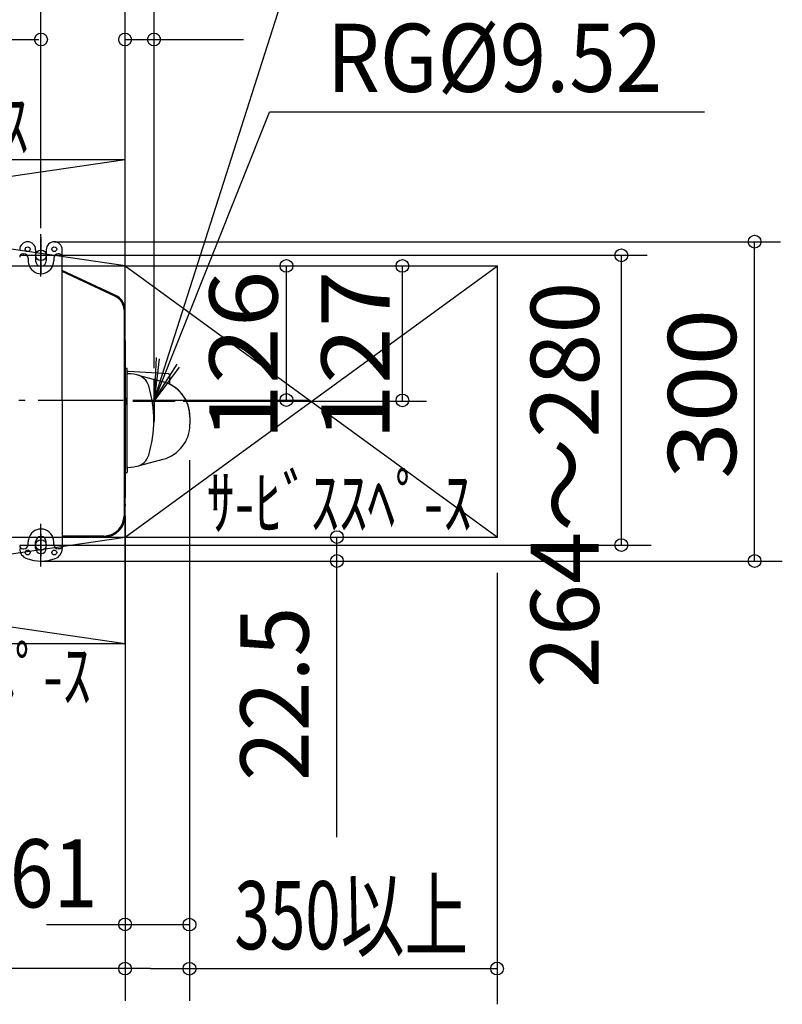
# Model space of a CAD drawing. Extents: x -1141 to 974, y -568 to 821.
# Drawn here: x 230 to 946, y -568 to 358 of the extents above; entities that cross this region are included whole.
import ezdxf
from ezdxf.enums import TextEntityAlignment as Align

# ---------------------------------------------------------------- set-up
doc = ezdxf.new("R2010")
doc.units = 0
doc.header["$LTSCALE"] = 20
doc.header["$MEASUREMENT"] = 0
doc.linetypes.add('DASHDOT', pattern=[5.5, 4, -0.6, 0.3, -0.6])
doc.linetypes.add('DASHED', pattern=[0.75, 0.5, -0.25])
for name, color, linetype in [('BASIS', 6, 'CONTINUOUS'), ('DETAIL', 5, 'CONTINUOUS'), ('FIX', 253, 'CONTINUOUS'), ('NOTE', 4, 'CONTINUOUS'), ('OUTLINE', 3, 'CONTINUOUS'), ('SERVICE_SPACE', 2, 'CONTINUOUS'), ('SIZE', 32, 'CONTINUOUS')]:
    doc.layers.add(name, color=color, linetype=linetype)
doc.styles.get("Standard").update_dxf_attribs({"font": 'SIMPLEX', "width": 0.9, "bigfont": 'BIGFONT'})
doc.styles.add('STANDARD1', font='MONOTXT', dxfattribs={"bigfont": 'BIGFONT'})

msp = doc.modelspace()

# ---------------------------------------------------------------- linework, layer by layer
at = {"layer": 'BASIS', "linetype": 'DASHDOT'}
for p, q in [((250, 153.28), (250, 118.97)), ((233.11, 136.12), (266.89, 136.12)), ((-412.8, 0), (412.8, 0)), ((250, -125.59), (250, -146.66)), ((239.34, -136.12), (260.66, -136.12))]:
    msp.add_line(p, q, dxfattribs=at)
at = {"layer": 'DETAIL', "linetype": 'CONTINUOUS'}
for p, q in [((245, 141.37), (245, 130.87)), ((255, 141.37), (255, 130.87)), ((270, 0), (270, 141.37)), ((233, 137.37), (234, 137.37)), ((238, 133.37), (238, 130.87)), ((262, 133.37), (262, 130.87)), ((267, 137.37), (266, 137.37)), ((320.34, 98.47), (270, 121.94)), ((319.92, 97.56), (270, 120.84)), ((328, 84.87), (328, -108.62)), ((329, 55.96), (329, 84.87)), ((329, 55.96), (329, 11.27)), ((330.5, 29.87), (329, 29.87)), ((331, -65.12), (331, 29.37)), ((369.85, 24.92), (332.35, 26.82)), ((342.66, 23.19), (364.8, 17.25)), ((370.8, 23.92), (370.8, 15.64)), ((329, 11.27), (329, 2.89)), ((270, 0), (270, -139.41)), ((328.3, 3.57), (328, 3.57)), ((328, 3.57), (328, -5.82)), ((328.3, 3.57), (328.3, -5.82)), ((328.3, -5.82), (328, -5.82)), ((329, -5.14), (329, -91.62)), ((390, -15.59), (390, -22.66)), ((342.66, -61.44), (364.8, -55.5)), ((331, -63.62), (331, -67.62)), ((330.5, -68.12), (329, -68.12)), ((329, -108.62), (329, -105.62)), ((309, -127.62), (270, -127.62)), ((309, -128.62), (270, -128.62)), ((238, -135.62), (238, -133.12)), ((245, -139.12), (245, -133.12)), ((255, -139.12), (255, -133.12)), ((262, -135.62), (262, -133.12)), ((233, -139.62), (234, -139.62)), ((267, -139.62), (266, -139.62))]:
    msp.add_line(p, q, dxfattribs=at)
at = {"layer": 'DETAIL', "linetype": 'DASHED'}
msp.add_line((331, -2.91), (331, 9.97), dxfattribs=at)
at = {"layer": 'DETAIL', "linetype": 'CONTINUOUS'}
for centre in [(237.5, 141.87), (262.5, 141.87), (237.5, -143.12), (262.5, -143.12)]:
    msp.add_circle(centre, 2.25, dxfattribs=at)
for centre, radius, start, end in [((237.5, 141.37), 7.5, 0, 180), ((262.5, 141.37), 7.5, 0, 180), ((233, 134.37), 3, 90, 180), ((234, 133.37), 4, 0, 90), ((250, 130.87), 12, 180, 202.02431), ((250, 130.87), 12, 202.02431, 360), ((250, 130.87), 5, 180, 0), ((266, 133.37), 4, 90, 180), ((267, 134.37), 3, 0, 90), ((314, 84.87), 14, 0, 65), ((314, 84.87), 15, 0, 65), ((330.5, 29.37), 0.5, 0, 90), ((331.5, 27.36), 0.5, 180, 268.05458), ((331.5, 25.36), 0.5, 180, 268), ((329.72, -25.11), 50, 75, 88), ((329.72, -25.11), 52, 87.10023, 88), ((336.86, 9.15), 15, 16.6681, 78.22952), ((369.8, 23.92), 1, 0, 87.10023), ((242.41, -19.12), 113.59, 343.3319, 16.6681), ((356, -15.59), 34, 0, 75), ((371.8, 15.64), 1, 180, 243.16462), ((324.38, -1.12), 6.12, 309.83279, 50.16723), ((356, -22.66), 34, 285, 0), ((336.86, -47.4), 15, 281.77048, 343.3319), ((331.5, -63.61), 0.5, 92, 180), ((329.72, -13.14), 50, 272, 285), ((330.5, -67.62), 0.5, 270, 0), ((328, -91.62), 1, 270, 0), ((323.38, -98.62), 6.12, 319.01842, 40.98158), ((309, -108.62), 20, 270, 0), ((309, -108.62), 19, 270, 0), ((328, -105.62), 1, 0, 90), ((250, -133.12), 12, 157.97569, 180), ((250, -133.12), 12, 360, 157.97569), ((250, -133.12), 5, 360, 180), ((233, -136.62), 3, 180, 270), ((234, -135.62), 4, 270, 0), ((266, -135.62), 4, 180, 270), ((267, -136.62), 3, 270, 0), ((240, -139.41), 10, 180, 250.52878), ((250, -139.12), 5, 180, 0), ((260, -139.41), 10, 289.47122, 0), ((250, -111.12), 40, 250.52878, 289.47122)]:
    msp.add_arc(centre, radius, start, end, dxfattribs=at)
at = {"layer": 'FIX'}
for centre in [(250, 136.12), (250, -136.12)]:
    msp.add_circle(centre, 5, dxfattribs=at)
at = {"layer": 'NOTE'}
for p, q in [((356.2, 0.15), (482.54, 395.16)), ((356.2, -0.85), (464.81, 270.61)), ((873.32, 270.61), (464.81, 270.61)), ((250, 116.12), (250, 156.12)), ((230, 136.12), (270, 136.12)), ((358.11, 40.11), (356.2, 0.15)), ((360.94, 38.87), (356.2, -0.85)), ((356.2, 0.15), (377.83, 33.8)), ((356.2, -0.85), (380.16, 31.18)), ((356.2, 20.15), (356.2, -19.85)), ((356.2, -20.85), (356.2, 19.15)), ((336.2, 0.15), (376.2, 0.15)), ((336.2, -0.85), (376.2, -0.85)), ((250, -156.12), (250, -116.12)), ((230, -136.12), (270, -136.12))]:
    msp.add_line(p, q, dxfattribs=at)
at = {"layer": 'OUTLINE', "linetype": 'CONTINUOUS'}
for p, q in [((245, 141.37), (245, 130.87)), ((255, 141.37), (255, 130.87)), ((270, 120.84), (270, 141.37)), ((233, 137.37), (234, 137.37)), ((238, 133.37), (238, 130.87)), ((262, 133.37), (262, 130.87)), ((267, 137.37), (266, 137.37)), ((320.34, 98.47), (270, 121.94)), ((319.92, 97.56), (270, 120.84)), ((328, 84.87), (328, -108.62)), ((329, 55.96), (329, 84.87)), ((329, 55.96), (329, 11.27)), ((330.5, 29.87), (329, 29.87)), ((331, -65.12), (331, 29.37)), ((369.85, 24.92), (332.35, 26.82)), ((370.8, 23.92), (370.8, 15.64)), ((329, 11.27), (329, 2.89)), ((328.3, 3.57), (328, 3.57)), ((328, 3.57), (328, -5.82)), ((328.3, 3.57), (328.3, -5.82)), ((328.3, -5.82), (328, -5.82)), ((329, -5.14), (329, -91.62)), ((390, -15.59), (390, -22.66)), ((342.66, -61.44), (364.8, -55.5)), ((331, -63.62), (331, -67.62)), ((330.5, -68.12), (329, -68.12)), ((329, -108.62), (329, -105.62)), ((270, -127.62), (270, -139.41)), ((309, -127.62), (270, -127.62)), ((309, -128.62), (270, -128.62)), ((238, -135.62), (238, -133.12)), ((245, -139.12), (245, -133.12)), ((255, -139.12), (255, -133.12)), ((262, -135.62), (262, -133.12)), ((233, -139.62), (234, -139.62)), ((267, -139.62), (266, -139.62))]:
    msp.add_line(p, q, dxfattribs=at)
at = {"layer": 'OUTLINE', "linetype": 'DASHED'}
msp.add_line((331, -2.91), (331, 9.97), dxfattribs=at)
at = {"layer": 'OUTLINE', "linetype": 'CONTINUOUS'}
for centre in [(237.5, 141.87), (262.5, 141.87), (237.5, -143.12), (262.5, -143.12)]:
    msp.add_circle(centre, 2.25, dxfattribs=at)
for centre, radius, start, end in [((237.5, 141.37), 7.5, 0, 180), ((262.5, 141.37), 7.5, 0, 180), ((233, 134.37), 3, 90, 180), ((234, 133.37), 4, 0, 90), ((250, 130.87), 12, 180, 202.02431), ((250, 130.87), 12, 202.02431, 360), ((250, 130.87), 5, 180, 0), ((266, 133.37), 4, 90, 180), ((267, 134.37), 3, 0, 90), ((314, 84.87), 14, 0, 65), ((314, 84.87), 15, 0, 65), ((330.5, 29.37), 0.5, 0, 90), ((331.5, 27.36), 0.5, 180, 268.05458), ((329.72, -25.11), 52, 87.10023, 88), ((369.8, 23.92), 1, 0, 87.10023), ((371.8, 15.64), 1, 180, 243.16462), ((356, -15.59), 34, 360, 63.17066), ((324.38, -1.12), 6.12, 309.83279, 50.16723), ((356, -22.66), 34, 285, 0), ((331.5, -63.61), 0.5, 92, 180), ((329.72, -13.14), 50, 272, 285), ((330.5, -67.62), 0.5, 270, 0), ((328, -91.62), 1, 270, 0), ((323.38, -98.62), 6.12, 319.01842, 40.98158), ((309, -108.62), 20, 270, 0), ((309, -108.62), 19, 270, 0), ((328, -105.62), 1, 0, 90), ((250, -133.12), 12, 157.97569, 180), ((250, -133.12), 12, 360, 157.97569), ((250, -133.12), 5, 360, 180), ((233, -136.62), 3, 180, 270), ((234, -135.62), 4, 270, 0), ((266, -135.62), 4, 180, 270), ((267, -136.62), 3, 270, 0), ((240, -139.41), 10, 180, 250.52878), ((250, -139.12), 5, 180, 0), ((260, -139.41), 10, 289.47122, 0), ((250, -111.12), 40, 250.52878, 289.47122)]:
    msp.add_arc(centre, radius, start, end, dxfattribs=at)
at = {"layer": 'SERVICE_SPACE', "linetype": 'CONTINUOUS'}
for p, q in [((329, 126.15), (-355, 226.15)), ((-355, 126.15), (329, 226.15)), ((-355, 226.15), (329, 226.15)), ((329, -228.62), (329, 226.15)), ((-455, 126.15), (679, 126.15)), ((329, 126.15), (679, -128.62)), ((329, -128.62), (679, 126.15)), ((679, -128.62), (679, 126.15)), ((-455, -128.62), (679, -128.62)), ((-355, -228.62), (329, -128.62)), ((-355, -128.62), (329, -228.62)), ((-355, -228.62), (329, -228.62))]:
    msp.add_line(p, q, dxfattribs=at)
at = {"layer": 'SIZE'}
for p, q in [((250, 161.62), (250, 368.91)), ((329, 134.52), (329, 368.88)), ((356.2, 29.99), (356.2, 368.59)), ((-248, 338.91), (248, 338.91)), ((329, 338.91), (440.39, 338.91)), ((262.5, 148.87), (944.91, 148.87)), ((920.46, -151.12), (920.46, 148.87)), ((270, 136.12), (819.39, 136.12)), ((795.26, -136.12), (795.26, 136.12)), ((344.6, 126.15), (607.8, 126.15)), ((480.64, 0.15), (480.64, 126.15)), ((589.62, -0.85), (589.62, 126.15)), ((383.71, 0.15), (502.88, 0.15)), ((383.71, -0.85), (612.06, -0.85)), ((389.5, -56.4), (389.5, -564.25)), ((329, -108.62), (329, -564.25)), ((309, -128.62), (546.35, -128.62)), ((528.04, -410.5), (528.04, -128.62)), ((270, -136.12), (823.34, -136.12)), ((250, -151.12), (946.49, -151.12)), ((678.5, -162.37), (678.5, -567.66)), ((329, -183.51), (329, -564.07)), ((255.24, -492.58), (389.5, -492.58)), ((353, -534.07), (0, -534.07)), ((353, -534.07), (678.5, -534.05))]:
    msp.add_line(p, q, dxfattribs=at)
for centre in [(250, 338.91), (329, 338.91), (356.2, 338.91), (920.46, 148.95), (795.26, 136.12), (480.62, 126.15), (589.6, 126.15), (480.62, 0.15), (589.6, -0.22), (528.04, -128.62), (795.26, -136.12), (528.04, -151.12), (920.46, -151.12), (329, -492.58), (389.5, -492.76), (329, -534.07), (389.5, -534.25), (678.5, -534.05)]:
    msp.add_circle(centre, 6, dxfattribs=at)

# ---------------------------------------------------------------- texts
at = {"layer": 'NOTE', "width": 0.9}
msp.add_text('RG%%C9.52', height=64, dxfattribs=at).set_placement((518.56, 289.74))
at = {"layer": 'NOTE', "color": 4, "linetype": 'CONTINUOUS', "style": 'STANDARD1', "width": 0.777778}
for p in [(-10.49, 233.21), (405.53, -121.34), (48, -283.7)]:
    msp.add_text('ｻ-ﾋﾞｽｽﾍﾟ-ｽ', height=50, rotation=0, dxfattribs=at).set_placement(p)
at = {"layer": 'SIZE'}
for s, rotation, width, p, p2 in [('126', 90, 1.071429, (472.26, -38.16), (472.26, 121.84)), ('127', 90, 1.05, (577.44, -38.16), (577.44, 121.84)), ('264～280', 90, 0.900628, (774.07, -270.6), (774.07, 111.47)), ('300', 90, 0.972222, (903.07, -74.06), (903.07, 85.94)), ('22.5', 90.00001, 0.840153, (501.39, -357.87), (501.39, -194))]:
    msp.add_text(s, height=64, rotation=rotation, dxfattribs=dict(at, width=width)).set_placement(p, p2, align=Align.FIT)
for s, width, p, p2 in [('61', 1.081639, (220.6, -476.58), (303.01, -476.58)), ('350以上', 0.687986, (431.77, -515.94), (651.5, -515.94))]:
    msp.add_text(s, height=64, dxfattribs=dict(at, width=width)).set_placement(p, p2, align=Align.FIT)

doc.saveas('drawing.dxf')
